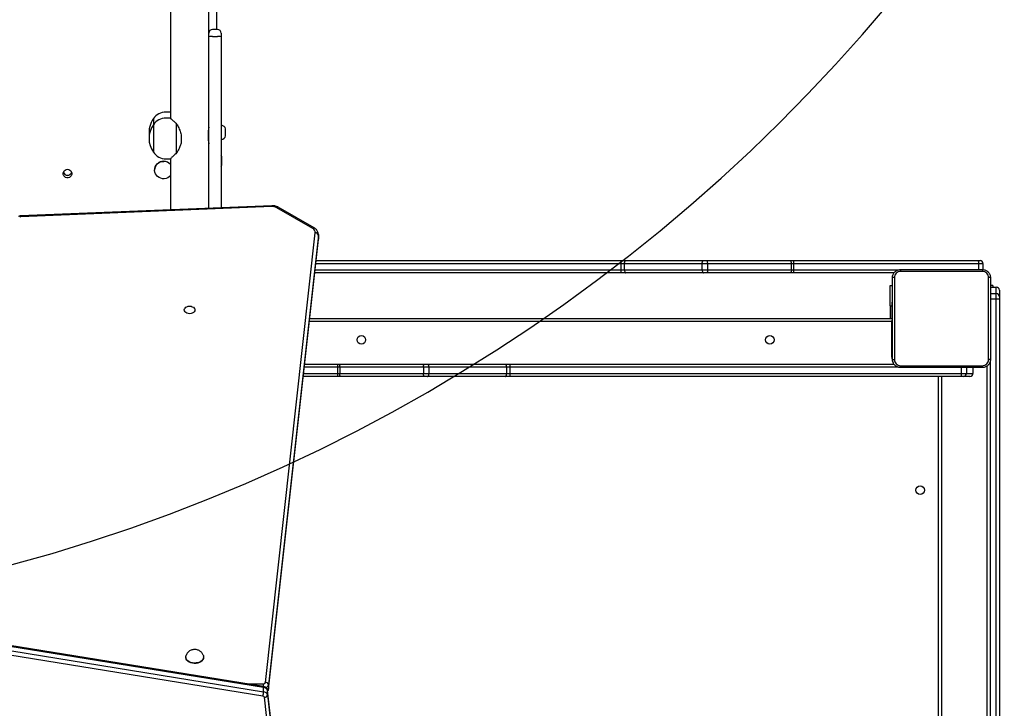
# Model space of a CAD drawing. Units: millimetres. Extents: x -318 to 1080, y 428 to 1395.
# Drawn here: x 437 to 534, y 743 to 811 of the extents above; entities that cross this region are included whole.
import ezdxf

# ---------------------------------------------------------------- set-up
doc = ezdxf.new("R2010")
doc.units = ezdxf.units.MM
doc.header["$LTSCALE"] = 50
doc.header["$PDSIZE"] = -1
doc.layers.add('VP-DIM', color=7, linetype='Continuous')
doc.layers.add('VP-HIC', color=6, linetype='Continuous')
doc.layers.add('VP-EQ', color=7, linetype='Continuous', true_color=0x8a3492)
doc.dimstyles.get("Standard").update_dxf_attribs({"dimtxt": 14, "dimasz": 20, "dimexe": 20, "dimexo": 50, "dimgap": 20, "dimtad": 0, "dimdec": 0, "dimzin": 0, "dimdsep": 46, "dimtxsty": 'Standard', "dimcen": -0.09, "dimadec": 0, "dimazin": 0, "dimtfac": 1, "dimtdec": 4, "dimtofl": 0, "dimtmove": 0, "dimatfit": 3, "dimfxl": 70, "dimfxlon": 1, "dimtolj": 1, "dimtzin": 0, "dimarcsym": 0})

# ---------------------------------------------------------------- blocks, each defined once
blk = doc.blocks.new('_D')
at = {"layer": 'Defpoints', "color": 0}
for p in [(20.573, 1375.418), (860.124, 942.41), (20.573, 720.425)]:
    blk.add_point(p, dxfattribs=at)
at = {"layer": 'VP-DIM', "color": 0, "linetype": 'Continuous', "lineweight": -2}
for p, q in [((20.573, 1305.418), (20.573, 1395.418)), ((860.124, 1305.418), (860.124, 1395.418)), ((40.573, 1375.418), (409.807, 1375.418)), ((840.124, 1375.418), (484.807, 1375.418))]:
    blk.add_line(p, q, dxfattribs=at)
at = {"layer": 'VP-DIM', "color": 0}
for points in [[(40.573, 1378.751), (40.573, 1372.084), (20.573, 1375.418)], [(840.124, 1372.084), (840.124, 1378.751), (860.124, 1375.418)]]:
    blk.add_solid(points, dxfattribs=at)
at = {"layer": 'VP-DIM', "color": 0, "lineweight": 18, "insert": (447.307, 1382.418), "char_height": 14, "attachment_point": 2}
blk.add_mtext('\\A1;840', dxfattribs=at)
blk = doc.blocks.new('_D_1')
at = {"layer": 'Defpoints', "color": 0}
for p in [(392.811, 1182.596), (1060.218, 1182.596), (505.749, 428.078)]:
    blk.add_point(p, dxfattribs=at)
at = {"layer": 'VP-DIM', "color": 0, "linetype": 'Continuous', "lineweight": -2}
for p, q in [((990.218, 1182.596), (1080.218, 1182.596)), ((1060.218, 1162.596), (1060.218, 865.824)), ((1060.218, 448.078), (1060.218, 788.49)), ((990.218, 428.078), (1080.218, 428.078))]:
    blk.add_line(p, q, dxfattribs=at)
at = {"layer": 'VP-DIM', "color": 0}
for points in [[(1063.551, 1162.596), (1056.884, 1162.596), (1060.218, 1182.596)], [(1056.884, 448.078), (1063.551, 448.078), (1060.218, 428.078)]]:
    blk.add_solid(points, dxfattribs=at)
at = {"layer": 'VP-DIM', "color": 0, "lineweight": 18, "insert": (1053.218, 827.157), "char_height": 14, "attachment_point": 2, "rotation": 90}
blk.add_mtext('\\A1;755', dxfattribs=at)
blk = doc.blocks.new('_D_2')
at = {"layer": 'Defpoints', "color": 0}
for p in [(411.836, 1030.695), (491.13, 579.774), (977.483, 579.774)]:
    blk.add_point(p, dxfattribs=at)
at = {"layer": 'VP-DIM', "color": 0, "linetype": 'Continuous', "lineweight": -2}
for p, q in [((907.483, 1030.695), (997.483, 1030.695)), ((977.483, 1010.695), (977.483, 849.132)), ((977.483, 599.774), (977.483, 776.465)), ((907.483, 579.774), (997.483, 579.774))]:
    blk.add_line(p, q, dxfattribs=at)
at = {"layer": 'VP-DIM', "color": 0}
for points in [[(980.817, 1010.695), (974.15, 1010.695), (977.483, 1030.695)], [(974.15, 599.774), (980.817, 599.774), (977.483, 579.774)]]:
    blk.add_solid(points, dxfattribs=at)
at = {"layer": 'VP-DIM', "color": 0, "lineweight": 18, "insert": (970.483, 812.799), "char_height": 14, "attachment_point": 2, "rotation": 90}
blk.add_mtext('\\A1;451', dxfattribs=at)
blk = doc.blocks.new('_D_3')
at = {"layer": 'Defpoints', "color": 0}
for p in [(660.124, 1298.158), (660.124, 943.15), (220.573, 721.165)]:
    blk.add_point(p, dxfattribs=at)
at = {"layer": 'VP-DIM', "color": 0, "linetype": 'Continuous', "lineweight": -2}
for p, q in [((220.573, 1228.158), (220.573, 1318.158)), ((660.124, 1228.158), (660.124, 1318.158)), ((240.573, 1298.158), (399.849, 1298.158)), ((640.124, 1298.158), (474.849, 1298.158))]:
    blk.add_line(p, q, dxfattribs=at)
at = {"layer": 'VP-DIM', "color": 0}
for points in [[(240.573, 1301.491), (240.573, 1294.824), (220.573, 1298.158)], [(640.124, 1294.824), (640.124, 1301.491), (660.124, 1298.158)]]:
    blk.add_solid(points, dxfattribs=at)
at = {"layer": 'VP-DIM', "color": 0, "lineweight": 18, "insert": (437.349, 1305.158), "char_height": 14, "attachment_point": 2}
blk.add_mtext('\\A1;440', dxfattribs=at)
blk = doc.blocks.new('wd1504 s')
at = {"color": 7, "linetype": 'Continuous', "lineweight": 25}
for p, q in [((-1268.2, -189.983), (-1268.2, -202.269)), ((-1264.4, -200.699), (-1264.4, -193.247)), ((-1263.67, -198.23), (-1263.67, -200.349)), ((-1263.55, -200.349), (-1264.05, -200.349)), ((-1264.4, -201.081), (-1264.4, -200.699)), ((-1264.4, -217.939), (-1264.4, -201.081)), ((-1264.05, -201.029), (-1263.55, -201.029)), ((-1263.2, -200.699), (-1263.2, -201.081)), ((-1263.2, -201.081), (-1263.2, -217.89)), ((-1268.2, -202.269), (-1268.2, -205.6)), ((-1268.2, -205.6), (-1268.2, -209.072)), ((-1269.866, -209.122), (-1269.866, -209.722)), ((-1268.2, -208.472), (-1268.63, -208.472)), ((-1268.2, -209.072), (-1268.63, -209.072)), ((-1269.866, -209.722), (-1269.866, -212.422)), ((-1267.578, -212.495), (-1267.578, -209.65)), ((-1264.4, -210.072), (-1264.43, -210.072)), ((-1263.15, -209.772), (-1263.2, -209.772)), ((-1263.15, -211.172), (-1263.15, -209.772)), ((-1262.76, -210.822), (-1262.76, -210.122)), ((-1267.127, -210.704), (-1267.127, -211.441)), ((-1264.474, -210.472), (-1264.474, -211.072)), ((-1264.474, -210.872), (-1264.4, -210.872)), ((-1263.2, -211.172), (-1263.15, -211.172)), ((-1268.63, -213.072), (-1268.2, -213.072)), ((-1268.2, -213.072), (-1268.2, -218.094)), ((-1263.12, -213.672), (-1263.12, -212.872)), ((-1269.745, -214.173), (-1269.745, -214.183)), ((-1258.227, -217.688), (-1282.938, -218.694)), ((-1258.215, -217.776), (-1282.926, -218.782)), ((-1254.187, -219.923), (-1257.733, -217.886)), ((-1254.038, -219.875), (-1257.584, -217.838)), ((-1258.827, -264.606), (-1253.931, -220.346)), ((-1253.632, -220.574), (-1258.528, -264.835)), ((-1253.633, -221.015), (-1253.631, -220.955)), ((-1253.632, -220.574), (-1253.632, -220.999)), ((-1253.629, -220.943), (-1253.629, -220.519)), ((-1258.529, -265.276), (-1253.633, -221.015)), ((-1258.528, -265.259), (-1253.632, -220.999)), ((-1253.633, -221.015), (-1253.632, -220.999)), ((-1253.863, -223.097), (-1223.818, -223.097)), ((-1223.818, -223.097), (-1223.368, -223.097)), ((-1223.812, -223.997), (-1223.812, -223.397)), ((-1223.498, -223.397), (-1223.812, -223.397)), ((-1215.853, -223.397), (-1223.498, -223.397)), ((-1223.498, -223.997), (-1223.498, -223.397)), ((-1223.368, -223.097), (-1215.724, -223.097)), ((-1215.31, -223.397), (-1215.853, -223.397)), ((-1215.853, -223.997), (-1215.853, -223.397)), ((-1215.724, -223.097), (-1215.413, -223.097)), ((-1215.413, -223.097), (-1207.169, -223.097)), ((-1215.31, -223.997), (-1215.31, -223.397)), ((-1207.066, -223.397), (-1215.31, -223.397)), ((-1207.169, -223.097), (-1206.853, -223.097)), ((-1207.066, -223.997), (-1207.066, -223.397)), ((-1206.844, -223.397), (-1207.066, -223.397)), ((-1206.853, -223.097), (-1188.661, -223.097)), ((-1206.844, -223.997), (-1206.844, -223.397)), ((-1188.63, -223.397), (-1206.844, -223.397)), ((-1188.661, -223.097), (-1188.507, -223.097)), ((-1188.63, -223.972), (-1188.63, -223.397)), ((-1188.207, -223.979), (-1188.207, -223.397)), ((-1223.818, -224.297), (-1253.996, -224.297)), ((-1223.368, -224.297), (-1223.818, -224.297)), ((-1223.812, -223.997), (-1223.498, -223.997)), ((-1223.498, -223.997), (-1215.853, -223.997)), ((-1215.724, -224.297), (-1223.368, -224.297)), ((-1215.853, -223.997), (-1215.31, -223.997)), ((-1215.413, -224.297), (-1215.724, -224.297)), ((-1207.169, -224.297), (-1215.413, -224.297)), ((-1215.31, -223.997), (-1207.066, -223.997)), ((-1206.853, -224.297), (-1207.169, -224.297)), ((-1207.066, -223.997), (-1206.844, -223.997)), ((-1196.952, -224.297), (-1206.853, -224.297)), ((-1197.349, -225.547), (-1197.125, -225.547)), ((-1197.349, -227.547), (-1197.349, -225.547)), ((-1187.5, -225.702), (-1186.9, -225.702)), ((-1187.251, -225.547), (-1187.475, -225.547)), ((-1187.251, -225.547), (-1187.251, -225.702)), ((-1186.9, -226.347), (-1186.9, -225.702)), ((-1187.5, -226.347), (-1186.9, -226.347)), ((-1186.9, -226.856), (-1186.9, -226.347)), ((-1186.6, -226.002), (-1186.6, -226.647)), ((-1186.6, -226.647), (-1186.6, -226.851)), ((-1197.349, -227.547), (-1197.349, -228.797)), ((-1197.125, -227.197), (-1197.2, -227.197)), ((-1197.2, -227.197), (-1197.2, -228.726)), ((-1187.5, -226.856), (-1186.9, -226.856)), ((-1186.9, -271.285), (-1186.9, -226.856)), ((-1186.6, -226.851), (-1186.6, -271.28)), ((-1254.494, -228.797), (-1197.1, -228.797)), ((-1197.2, -228.726), (-1197.125, -228.726)), ((-1197.2, -228.726), (-1197.2, -228.797)), ((-1197.2, -232.597), (-1197.2, -229.097)), ((-1254.991, -233.297), (-1251.747, -233.297)), ((-1251.747, -233.297), (-1251.431, -233.297)), ((-1251.431, -233.297), (-1243.187, -233.297)), ((-1243.187, -233.297), (-1242.876, -233.297)), ((-1242.876, -233.297), (-1235.232, -233.297)), ((-1235.232, -233.297), (-1234.783, -233.297)), ((-1234.783, -233.297), (-1196.952, -233.297)), ((-1187.8, -271.28), (-1187.8, -233.449)), ((-1251.747, -234.497), (-1255.124, -234.497)), ((-1251.534, -233.597), (-1251.756, -233.597)), ((-1251.756, -233.597), (-1251.756, -234.197)), ((-1251.756, -234.197), (-1251.534, -234.197)), ((-1251.431, -234.497), (-1251.747, -234.497)), ((-1243.29, -233.597), (-1251.534, -233.597)), ((-1251.534, -233.597), (-1251.534, -234.197)), ((-1251.534, -234.197), (-1243.29, -234.197)), ((-1243.187, -234.497), (-1251.431, -234.497)), ((-1242.747, -233.597), (-1243.29, -233.597)), ((-1243.29, -233.597), (-1243.29, -234.197)), ((-1243.29, -234.197), (-1242.747, -234.197)), ((-1242.876, -234.497), (-1243.187, -234.497)), ((-1235.232, -234.497), (-1242.876, -234.497)), ((-1235.102, -233.597), (-1242.747, -233.597)), ((-1242.747, -233.597), (-1242.747, -234.197)), ((-1242.747, -234.197), (-1235.102, -234.197)), ((-1234.783, -234.497), (-1235.232, -234.497)), ((-1235.102, -233.597), (-1235.102, -234.197)), ((-1234.788, -233.597), (-1235.102, -233.597)), ((-1235.102, -234.197), (-1234.788, -234.197)), ((-1234.788, -233.597), (-1234.788, -234.197)), ((-1234.788, -234.197), (-1190.358, -234.197)), ((-1190.353, -234.497), (-1234.783, -234.497)), ((-1192.3, -234.497), (-1192.3, -297.997)), ((-1190.358, -233.597), (-1190.358, -234.197)), ((-1190.358, -234.197), (-1189.85, -234.197)), ((-1190.15, -234.497), (-1190.353, -234.497)), ((-1189.505, -234.497), (-1190.15, -234.497)), ((-1189.85, -233.597), (-1189.85, -234.197)), ((-1189.85, -234.197), (-1189.205, -234.197)), ((-1189.205, -233.597), (-1189.205, -234.197)), ((-1259.037, -265.014), (-1293.429, -259.449)), ((-1259.018, -265.103), (-1293.41, -259.538)), ((-1259.085, -265.946), (-1293.477, -260.381)), ((-1293.41, -259.963), (-1259.018, -265.527)), ((-1266.675, -262.085), (-1266.675, -262.121)), ((-1264.925, -262.121), (-1264.925, -262.085)), ((-1259.018, -265.527), (-1259.018, -265.103)), ((-1253.939, -306.878), (-1258.632, -265.403)), ((-1258.631, -265.844), (-1258.631, -265.42)), ((-1253.938, -306.895), (-1258.631, -265.42)), ((-1258.529, -265.276), (-1258.528, -265.259)), ((-1258.528, -264.835), (-1258.528, -265.259)), ((-1254.237, -307.548), (-1258.93, -266.073)), ((-1258.631, -265.844), (-1253.938, -307.319))]:
    blk.add_line(p, q, dxfattribs=at)
at = {"color": 8, "linetype": 'Continuous', "lineweight": 25}
for p, q in [((-1253.629, -220.521), (-1253.632, -220.574)), ((-1253.632, -220.999), (-1253.629, -220.943)), ((-1223.812, -223.397), (-1253.896, -223.397)), ((-1188.207, -223.397), (-1188.63, -223.397)), ((-1253.963, -223.997), (-1223.812, -223.997)), ((-1206.844, -223.997), (-1196.514, -223.997)), ((-1197.349, -227.547), (-1197.2, -227.547)), ((-1197.2, -229.097), (-1254.527, -229.097)), ((-1197.2, -232.597), (-1197.124, -232.597)), ((-1187.5, -233.012), (-1187.5, -271.285)), ((-1255.091, -234.197), (-1251.756, -234.197)), ((-1251.756, -233.597), (-1255.025, -233.597)), ((-1196.514, -233.597), (-1234.788, -233.597)), ((-1192.6, -297.897), (-1192.6, -234.497)), ((-1260.749, -264.737), (-1259.026, -264.737)), ((-1259.026, -265.017), (-1259.026, -264.737)), ((-1258.631, -265.42), (-1258.632, -265.403))]:
    blk.add_line(p, q, dxfattribs=at)
at = {"color": 7, "linetype": 'Continuous', "lineweight": 25, "flags": 128}
for points in [[(-1278.32, -214.109), (-1278.195, -214.128), (-1278.081, -214.181), (-1277.988, -214.266), (-1277.924, -214.373), (-1277.896, -214.494), (-1277.906, -214.618), (-1277.952, -214.734), (-1278.031, -214.831), (-1278.136, -214.901), (-1278.257, -214.937), (-1278.383, -214.937), (-1278.504, -214.901), (-1278.609, -214.831), (-1278.688, -214.734), (-1278.734, -214.618), (-1278.744, -214.494), (-1278.716, -214.373), (-1278.652, -214.266), (-1278.559, -214.181), (-1278.445, -214.128), (-1278.32, -214.109)], [(-1268.2, -214.734), (-1268.314, -214.844), (-1268.461, -214.941), (-1268.625, -215.006), (-1268.799, -215.037), (-1268.976, -215.034), (-1269.149, -214.995), (-1269.31, -214.924), (-1269.453, -214.822), (-1269.573, -214.694), (-1269.663, -214.545), (-1269.721, -214.381), (-1269.745, -214.209), (-1269.732, -214.036), (-1269.684, -213.869), (-1269.603, -213.714), (-1269.492, -213.579), (-1269.355, -213.469), (-1269.199, -213.388), (-1269.029, -213.339), (-1268.852, -213.325), (-1268.852, -213.325)], [(-1223.498, -223.397), (-1223.495, -223.339), (-1223.488, -223.283), (-1223.476, -223.231), (-1223.46, -223.185), (-1223.44, -223.148), (-1223.418, -223.12), (-1223.393, -223.103), (-1223.368, -223.097)], [(-1215.853, -223.397), (-1215.851, -223.339), (-1215.844, -223.283), (-1215.832, -223.231), (-1215.815, -223.185), (-1215.796, -223.148), (-1215.773, -223.12), (-1215.749, -223.103), (-1215.724, -223.097)], [(-1215.31, -223.397), (-1215.312, -223.339), (-1215.318, -223.283), (-1215.327, -223.231), (-1215.34, -223.185), (-1215.356, -223.148), (-1215.374, -223.12), (-1215.393, -223.103), (-1215.413, -223.097)], [(-1207.066, -223.397), (-1207.068, -223.339), (-1207.074, -223.283), (-1207.083, -223.231), (-1207.096, -223.185), (-1207.112, -223.148), (-1207.13, -223.12), (-1207.149, -223.103), (-1207.169, -223.097)], [(-1223.498, -223.997), (-1223.495, -224.056), (-1223.488, -224.112), (-1223.476, -224.164), (-1223.46, -224.21), (-1223.44, -224.247), (-1223.418, -224.275), (-1223.393, -224.292), (-1223.368, -224.297)], [(-1215.853, -223.997), (-1215.851, -224.056), (-1215.844, -224.112), (-1215.832, -224.164), (-1215.815, -224.21), (-1215.796, -224.247), (-1215.773, -224.275), (-1215.749, -224.292), (-1215.724, -224.297)], [(-1215.31, -223.997), (-1215.312, -224.056), (-1215.318, -224.112), (-1215.327, -224.164), (-1215.34, -224.21), (-1215.356, -224.247), (-1215.374, -224.275), (-1215.393, -224.292), (-1215.413, -224.297)], [(-1207.066, -223.997), (-1207.068, -224.056), (-1207.074, -224.112), (-1207.083, -224.164), (-1207.096, -224.21), (-1207.112, -224.247), (-1207.13, -224.275), (-1207.149, -224.292), (-1207.169, -224.297)], [(-1265.775, -227.949), (-1265.793, -228.045), (-1265.845, -228.135), (-1265.929, -228.211), (-1266.038, -228.27), (-1266.164, -228.308), (-1266.3, -228.32), (-1266.436, -228.308), (-1266.563, -228.27), (-1266.671, -228.211), (-1266.755, -228.135), (-1266.807, -228.045), (-1266.825, -227.949), (-1266.807, -227.853), (-1266.755, -227.763), (-1266.671, -227.686), (-1266.563, -227.627), (-1266.436, -227.59), (-1266.3, -227.578), (-1266.164, -227.59), (-1266.038, -227.627), (-1265.929, -227.686), (-1265.845, -227.763), (-1265.793, -227.853), (-1265.775, -227.949)], [(-1251.534, -233.597), (-1251.532, -233.539), (-1251.526, -233.483), (-1251.517, -233.431), (-1251.504, -233.385), (-1251.488, -233.348), (-1251.47, -233.32), (-1251.451, -233.303), (-1251.431, -233.297)], [(-1243.29, -233.597), (-1243.288, -233.539), (-1243.282, -233.483), (-1243.273, -233.431), (-1243.26, -233.385), (-1243.244, -233.348), (-1243.226, -233.32), (-1243.207, -233.303), (-1243.187, -233.297)], [(-1242.747, -233.597), (-1242.749, -233.539), (-1242.756, -233.483), (-1242.768, -233.431), (-1242.785, -233.385), (-1242.804, -233.348), (-1242.827, -233.32), (-1242.851, -233.303), (-1242.876, -233.297)], [(-1235.102, -233.597), (-1235.105, -233.539), (-1235.112, -233.483), (-1235.124, -233.431), (-1235.14, -233.385), (-1235.16, -233.348), (-1235.182, -233.32), (-1235.207, -233.303), (-1235.232, -233.297)], [(-1251.431, -234.497), (-1251.451, -234.492), (-1251.47, -234.475), (-1251.488, -234.447), (-1251.504, -234.41), (-1251.517, -234.364), (-1251.526, -234.312), (-1251.532, -234.256), (-1251.534, -234.197)], [(-1243.187, -234.497), (-1243.207, -234.492), (-1243.226, -234.475), (-1243.244, -234.447), (-1243.26, -234.41), (-1243.273, -234.364), (-1243.282, -234.312), (-1243.288, -234.256), (-1243.29, -234.197)], [(-1242.876, -234.497), (-1242.851, -234.492), (-1242.827, -234.475), (-1242.804, -234.447), (-1242.785, -234.41), (-1242.768, -234.364), (-1242.756, -234.312), (-1242.749, -234.256), (-1242.747, -234.197)], [(-1235.232, -234.497), (-1235.207, -234.492), (-1235.182, -234.475), (-1235.16, -234.447), (-1235.14, -234.41), (-1235.124, -234.364), (-1235.112, -234.312), (-1235.105, -234.256), (-1235.102, -234.197)], [(-1264.925, -262.121), (-1264.943, -262.245), (-1264.996, -262.365), (-1265.082, -262.474), (-1265.197, -262.569), (-1265.337, -262.646), (-1265.496, -262.701), (-1265.668, -262.732), (-1265.844, -262.738), (-1266.019, -262.719), (-1266.185, -262.676), (-1266.336, -262.61), (-1266.464, -262.524), (-1266.565, -262.421), (-1266.635, -262.306), (-1266.671, -262.183), (-1266.675, -262.121)], [(-1264.925, -262.085), (-1264.943, -262.21), (-1264.996, -262.329), (-1265.082, -262.439), (-1265.197, -262.534), (-1265.337, -262.61), (-1265.496, -262.665), (-1265.668, -262.697), (-1265.844, -262.703), (-1266.019, -262.684), (-1266.185, -262.641), (-1266.336, -262.574), (-1266.464, -262.488), (-1266.565, -262.385), (-1266.635, -262.27), (-1266.671, -262.148), (-1266.671, -262.023), (-1266.641, -261.914)], [(-1264.957, -261.919), (-1264.943, -261.961), (-1264.925, -262.085)]]:
    blk.add_lwpolyline(points, dxfattribs=at)
at = {"color": 8, "linetype": 'Continuous', "lineweight": 25, "flags": 128}
for points in [[(-1197.2, -229.097), (-1197.183, -229.045), (-1197.166, -228.995), (-1197.15, -228.947), (-1197.136, -228.905), (-1197.123, -228.868), (-1197.123, -228.866)], [(-1197.2, -229.097), (-1197.148, -229.08), (-1197.122, -229.071)]]:
    blk.add_lwpolyline(points, dxfattribs=at)
at = {"color": 7, "linetype": 'Continuous', "lineweight": 25}
for centre in [(-1249.4, -230.897), (-1209.2, -230.897), (-1194.4, -245.697)]:
    blk.add_circle(centre, 0.425, dxfattribs=at)
for centre, radius, start, end in [((-1264.05, -200.699), 0.35, 90, 180), ((-1263.55, -200.699), 0.35, 0, 90), ((-1264.135, -201.654), 0.631, 82.21096, 114.79706), ((-1263.465, -201.654), 0.631, 65.20292, 97.78906), ((-1267.962, -210.472), 2.334, 144.66472, 187.38433), ((-1268.63, -209.972), 1.5, 90, 145.48189), ((-1268.63, -210.572), 1.5, 90, 145.48189), ((-1267.962, -211.072), 2.334, 144.66472, 215.33528), ((-1263.257, -210.284), 0.523, 18, 78.18812), ((-1263.257, -210.661), 0.523, 281.81188, 342), ((-1268.63, -211.572), 1.5, 214.51811, 270), ((-1263.808, -213.096), 0.723, 18, 32.81055), ((-1268.878, -214.182), 0.867, 88.26868, 179.40811), ((-1268.867, -214.196), 0.88, 40.73146, 89.0351), ((-1268.867, -214.206), 0.88, 40.73146, 89.0351), ((-1263.808, -213.449), 0.723, 327.18945, 342), ((-1278.32, -214.277), 0.427, 197.59974, 342.40026), ((-1278.32, -214.232), 0.455, 220.76217, 319.23783), ((-1258.168, -218.678), 0.904, 61.27327, 92.99646), ((-1282.917, -219.039), 0.258, 91.88909, 115.72487), ((-1254.378, -220.328), 0.447, 357.67058, 64.81275), ((-1253.911, -220.63), 0.285, 11.24767, 93.95271), ((-1228.156, -223.322), 4.344, 359.01056, 2.96885), ((-1209.573, -223.322), 2.73, 358.42546, 4.727), ((-1188.507, -223.397), 0.3, 0, 90), ((-1228.155, -224.073), 4.343, 357.03078, 0.98981), ((-1209.573, -224.073), 2.73, 355.27242, 1.57513), ((-1186.9, -226.002), 0.3, 0.00152, 90.00189), ((-1186.9, -226.647), 0.3, 0.00145, 89.99741), ((-1186.825, -222.529), 4.327, 269.00132, 272.97471), ((-1249.024, -233.523), 2.733, 175.27566, 181.57132), ((-1230.444, -233.522), 4.345, 177.03145, 180.98914), ((-1249.024, -234.272), 2.733, 178.42868, 184.72434), ((-1230.444, -234.272), 4.345, 179.01086, 182.96855), ((-1186.017, -234.272), 4.343, 179.01044, 182.9701), ((-1190.15, -234.197), 0.3, 270.00196, 0.00032), ((-1189.505, -234.197), 0.3, 270.0031, 0.00031), ((-1260.6, -265.489), 1.583, 343.22408, 358.62372), ((-1259.004, -264.553), 0.185, 263.03078, 343.33434), ((-1259.04, -265.525), 0.422, 14.43105, 87.00452), ((-1259.04, -265.949), 0.422, 14.43105, 87.00452), ((-1258.807, -264.891), 0.285, 11.24326, 93.95427), ((-1259.093, -266.115), 0.169, 14.43316, 86.99926), ((-1258.911, -265.788), 0.285, 266.13809, 348.76143)]:
    blk.add_arc(centre, radius, start, end, dxfattribs=at)
at = {"color": 8, "linetype": 'Continuous', "lineweight": 25}
for centre, radius, start, end in [((-1258.442, -217.763), 0.228, 356.73561, 19.12094), ((-1257.622, -217.976), 0.143, 74.59065, 141.0158), ((-1283.153, -218.769), 0.227, 356.71576, 19.14317), ((-1254.076, -220.013), 0.143, 74.59431, 141.03779), ((-1196.1, -232.597), 1.1, 180, 208.74555), ((-1259.123, -265.079), 0.108, 347.07868, 36.92938), ((-1258.901, -264.754), 0.382, 286.0019, 347.74319), ((-1258.835, -265.214), 0.311, 312.09978, 351.59773)]:
    blk.add_arc(centre, radius, start, end, dxfattribs=at)
at = {"color": 7, "linetype": 'Continuous', "lineweight": 25}
for points, knots in [([(-1268.198, -209.074), (-1268.196, -209.076), (-1268.193, -209.079), (-1268.149, -209.121), (-1268.082, -209.184), (-1267.987, -209.273), (-1267.831, -209.42), (-1267.679, -209.558), (-1267.578, -209.65)], [0, 0, 0, 0, 0.132221, 0.267291, 0.405807, 0.55099, 0.699091, 1, 1, 1, 1]), ([(-1267.578, -209.65), (-1267.506, -209.776), (-1267.36, -210.032), (-1267.202, -210.393), (-1267.146, -210.626), (-1267.127, -210.704)], [0, 0, 0, 0, 0.393545, 0.798694, 1, 1, 1, 1]), ([(-1264.402, -209.954), (-1264.401, -209.952), (-1264.399, -209.944), (-1264.411, -209.988), (-1264.434, -210.082), (-1264.459, -210.224), (-1264.473, -210.363), (-1264.474, -210.448), (-1264.474, -210.472)], [0, 0, 0, 0, 0.062309, 0.268745, 0.477384, 0.692869, 0.909805, 1, 1, 1, 1]), ([(-1264.474, -211.072), (-1264.472, -211.13), (-1264.469, -211.246), (-1264.446, -211.401), (-1264.421, -211.519), (-1264.402, -211.59), (-1264.402, -211.591), (-1264.402, -211.591)], [0, 0, 0, 0, 0.209196, 0.418216, 0.632308, 0.850028, 1, 1, 1, 1]), ([(-1267.127, -211.441), (-1267.157, -211.559), (-1267.22, -211.797), (-1267.382, -212.152), (-1267.509, -212.374), (-1267.578, -212.495)], [0, 0, 0, 0, 0.306677, 0.622044, 1, 1, 1, 1]), ([(-1267.578, -212.495), (-1267.638, -212.549), (-1267.759, -212.659), (-1267.916, -212.805), (-1268.04, -212.921), (-1268.13, -213.006), (-1268.182, -213.055), (-1268.204, -213.076), (-1268.199, -213.071), (-1268.198, -213.071)], [0, 0, 0, 0, 0.175957, 0.353079, 0.53441, 0.681488, 0.832565, 0.979801, 1, 1, 1, 1]), ([(-1257.584, -217.838), (-1257.613, -217.822), (-1257.691, -217.78), (-1257.833, -217.73), (-1258.003, -217.694), (-1258.137, -217.685), (-1258.21, -217.688), (-1258.227, -217.688)], [0, 0, 0, 0, 0.153087, 0.413968, 0.675949, 0.926206, 1, 1, 1, 1]), ([(-1282.938, -218.694), (-1282.966, -218.696), (-1283.034, -218.702), (-1283.109, -218.725), (-1283.154, -218.746), (-1283.162, -218.75)], [0, 0, 0, 0, 0.361388, 0.877584, 1, 1, 1, 1]), ([(-1253.63, -220.521), (-1253.63, -220.511), (-1253.627, -220.452), (-1253.648, -220.347), (-1253.699, -220.213), (-1253.778, -220.089), (-1253.883, -219.98), (-1253.974, -219.912), (-1254.029, -219.88), (-1254.038, -219.875)], [0, 0, 0, 0, 0.041625, 0.223821, 0.404728, 0.587006, 0.773325, 0.963593, 1, 1, 1, 1]), ([(-1188.63, -223.397), (-1188.63, -223.364), (-1188.631, -223.296), (-1188.636, -223.207), (-1188.643, -223.139), (-1188.652, -223.104), (-1188.658, -223.097), (-1188.661, -223.097), (-1188.661, -223.097)], [0, 0, 0, 0, 0.214022, 0.42798, 0.642109, 0.856626, 0.994784, 1, 1, 1, 1]), ([(-1197.125, -224.772), (-1197.122, -224.718), (-1197.115, -224.61), (-1197.05, -224.41), (-1196.905, -224.192), (-1196.687, -224.047), (-1196.487, -223.982), (-1196.379, -223.976), (-1196.325, -223.972)], [0, 0, 0, 0, 0.130544, 0.257568, 0.500018, 0.742664, 0.869629, 1, 1, 1, 1]), ([(-1196.937, -224.762), (-1196.962, -224.762), (-1197.012, -224.762), (-1197.074, -224.765), (-1197.116, -224.768), (-1197.122, -224.771), (-1197.125, -224.772)], [0, 0, 0, 0, 0.2504137, 0.500145, 0.7500609, 1, 1, 1, 1]), ([(-1197.125, -232.822), (-1197.125, -231.929), (-1197.125, -230.14), (-1197.125, -227.455), (-1197.125, -225.666), (-1197.125, -224.772)], [0, 0, 0, 0, 0.333296, 0.6667, 1, 1, 1, 1]), ([(-1196.336, -224.16), (-1196.414, -224.169), (-1196.572, -224.187), (-1196.771, -224.326), (-1196.91, -224.526), (-1196.928, -224.683), (-1196.937, -224.762)], [0, 0, 0, 0, 0.249949, 0.500043, 0.749967, 1, 1, 1, 1]), ([(-1196.937, -224.762), (-1196.937, -225.658), (-1196.937, -227.451), (-1196.937, -230.144), (-1196.937, -231.937), (-1196.937, -232.833)], [0, 0, 0, 0, 0.333334, 0.666663, 1, 1, 1, 1]), ([(-1196.325, -223.972), (-1196.326, -223.975), (-1196.329, -223.981), (-1196.333, -224.024), (-1196.335, -224.085), (-1196.336, -224.135), (-1196.336, -224.16)], [0, 0, 0, 0, 0.249928, 0.499848, 0.749573, 1, 1, 1, 1]), ([(-1188.264, -224.16), (-1189.161, -224.16), (-1190.954, -224.16), (-1193.646, -224.16), (-1195.439, -224.16), (-1196.336, -224.16)], [0, 0, 0, 0, 0.333337, 0.666663, 1, 1, 1, 1]), ([(-1196.325, -223.972), (-1195.431, -223.972), (-1193.643, -223.972), (-1190.957, -223.972), (-1189.169, -223.972), (-1188.275, -223.972)], [0, 0, 0, 0, 0.333296, 0.666702, 1, 1, 1, 1]), ([(-1188.275, -223.972), (-1188.274, -223.975), (-1188.271, -223.981), (-1188.268, -224.024), (-1188.265, -224.085), (-1188.265, -224.135), (-1188.264, -224.16)], [0, 0, 0, 0, 0.250378, 0.500141, 0.750031, 1, 1, 1, 1]), ([(-1188.275, -223.972), (-1188.221, -223.976), (-1188.113, -223.982), (-1187.913, -224.047), (-1187.695, -224.192), (-1187.55, -224.41), (-1187.485, -224.61), (-1187.478, -224.718), (-1187.475, -224.772)], [0, 0, 0, 0, 0.1303581, 0.2573182, 0.4999882, 0.7424142, 0.8694564, 1, 1, 1, 1]), ([(-1187.663, -224.762), (-1187.672, -224.683), (-1187.69, -224.526), (-1187.829, -224.326), (-1188.028, -224.187), (-1188.186, -224.169), (-1188.264, -224.16)], [0, 0, 0, 0, 0.250032, 0.499936, 0.750044, 1, 1, 1, 1]), ([(-1187.663, -232.833), (-1187.663, -231.937), (-1187.663, -230.144), (-1187.663, -227.451), (-1187.663, -225.658), (-1187.663, -224.762)], [0, 0, 0, 0, 0.333337, 0.666666, 1, 1, 1, 1]), ([(-1187.475, -224.772), (-1187.478, -224.771), (-1187.484, -224.768), (-1187.526, -224.765), (-1187.588, -224.762), (-1187.638, -224.762), (-1187.663, -224.762)], [0, 0, 0, 0, 0.249934, 0.499858, 0.749588, 1, 1, 1, 1]), ([(-1187.475, -224.772), (-1187.475, -225.666), (-1187.475, -227.455), (-1187.475, -230.14), (-1187.475, -231.929), (-1187.475, -232.822)], [0, 0, 0, 0, 0.333297, 0.666701, 1, 1, 1, 1]), ([(-1197.125, -232.822), (-1197.122, -232.824), (-1197.116, -232.827), (-1197.074, -232.83), (-1197.012, -232.833), (-1196.962, -232.833), (-1196.937, -232.833)], [0, 0, 0, 0, 0.249941, 0.499856, 0.749587, 1, 1, 1, 1]), ([(-1196.325, -233.622), (-1196.38, -233.619), (-1196.487, -233.613), (-1196.687, -233.548), (-1196.905, -233.402), (-1197.051, -233.185), (-1197.115, -232.985), (-1197.122, -232.877), (-1197.125, -232.822)], [0, 0, 0, 0, 0.1305484, 0.2575765, 0.50002, 0.7426692, 0.8696301, 1, 1, 1, 1]), ([(-1196.937, -232.833), (-1196.928, -232.912), (-1196.91, -233.069), (-1196.771, -233.269), (-1196.572, -233.407), (-1196.414, -233.426), (-1196.336, -233.435)], [0, 0, 0, 0, 0.249959, 0.500057, 0.749964, 1, 1, 1, 1]), ([(-1196.336, -233.435), (-1195.663, -233.435), (-1194.319, -233.435), (-1192.973, -233.435), (-1192.3, -233.435)], [0, 0, 0, 0, 0.500008, 1, 1, 1, 1]), ([(-1196.325, -233.622), (-1196.326, -233.62), (-1196.329, -233.614), (-1196.333, -233.571), (-1196.335, -233.509), (-1196.336, -233.46), (-1196.336, -233.435)], [0, 0, 0, 0, 0.250395, 0.500126, 0.750059, 1, 1, 1, 1]), ([(-1192.3, -233.435), (-1191.627, -233.435), (-1190.281, -233.435), (-1188.937, -233.435), (-1188.264, -233.435)], [0, 0, 0, 0, 0.499992, 1, 1, 1, 1]), ([(-1187.475, -232.822), (-1187.478, -232.877), (-1187.485, -232.985), (-1187.55, -233.185), (-1187.695, -233.403), (-1187.913, -233.548), (-1188.113, -233.613), (-1188.221, -233.619), (-1188.275, -233.622)], [0, 0, 0, 0, 0.1305437, 0.2575761, 0.5000162, 0.7426659, 0.869631, 1, 1, 1, 1]), ([(-1188.275, -233.622), (-1188.274, -233.62), (-1188.271, -233.614), (-1188.268, -233.571), (-1188.265, -233.51), (-1188.265, -233.46), (-1188.264, -233.435)], [0, 0, 0, 0, 0.249938, 0.499867, 0.749602, 1, 1, 1, 1]), ([(-1188.264, -233.435), (-1188.186, -233.426), (-1188.028, -233.408), (-1187.829, -233.269), (-1187.69, -233.069), (-1187.672, -232.912), (-1187.663, -232.833)], [0, 0, 0, 0, 0.249954, 0.500057, 0.749966, 1, 1, 1, 1]), ([(-1187.475, -232.822), (-1187.478, -232.824), (-1187.483, -232.827), (-1187.526, -232.83), (-1187.588, -232.832), (-1187.638, -232.833), (-1187.663, -232.833)], [0, 0, 0, 0, 0.250388, 0.500122, 0.750047, 1, 1, 1, 1]), ([(-1188.275, -233.622), (-1189.169, -233.622), (-1190.957, -233.622), (-1193.643, -233.622), (-1195.431, -233.622), (-1196.325, -233.622)], [0, 0, 0, 0, 0.333296, 0.666701, 1, 1, 1, 1]), ([(-1264.958, -261.919), (-1264.958, -261.918), (-1264.972, -261.868), (-1265.025, -261.78), (-1265.114, -261.659), (-1265.226, -261.557), (-1265.354, -261.475), (-1265.498, -261.414), (-1265.655, -261.376), (-1265.822, -261.365), (-1265.995, -261.384), (-1266.159, -261.434), (-1266.306, -261.51), (-1266.431, -261.605), (-1266.535, -261.719), (-1266.604, -261.824), (-1266.629, -261.892), (-1266.637, -261.913)], [0, 0, 0, 0, 0.001212, 0.072773, 0.143372, 0.213812, 0.284976, 0.357752, 0.432892, 0.510906, 0.592102, 0.676587, 0.751212, 0.824651, 0.89715, 0.969059, 1, 1, 1, 1]), ([(-1258.632, -265.403), (-1258.639, -265.366), (-1258.653, -265.293), (-1258.71, -265.199), (-1258.785, -265.12), (-1258.879, -265.06), (-1258.966, -265.027), (-1259.021, -265.017), (-1259.037, -265.014)], [0, 0, 0, 0, 0.1889894, 0.3674328, 0.5456263, 0.7287299, 0.9201962, 1, 1, 1, 1]), ([(-1258.622, -265.491), (-1258.603, -265.465), (-1258.563, -265.411), (-1258.537, -265.335), (-1258.531, -265.288), (-1258.529, -265.276)], [0, 0, 0, 0, 0.399443, 0.848674, 1, 1, 1, 1])]:
    blk.add_open_spline(points, degree=3, knots=knots, dxfattribs=at)
blk = doc.blocks.new('wd1504_2d')
at = {"layer": 'VP-EQ'}
blk.add_blockref('wd1504 s', (1720.43, 1010.297), dxfattribs=at)

msp = doc.modelspace()

# ---------------------------------------------------------------- linework, layer by layer
at = {"layer": 'VP-HIC', "color": 30}
msp.add_lwpolyline([(123.449, 917.926, 0.427619), (300.581, 747.467), (399.618, 751.626, 0.40095), (562.484, 920.878), (562.81, 1011.997, 0.427396), (385.796, 1182.451), (306.135, 1179.161), (298.614, 1179.433, 0.100257), (239.855, 1169.727, 0.321551), (123.781, 1009.115), (123.449, 916.57)], format="xyb", dxfattribs=at)
at = {"layer": 'VP-HIC', "color": 4}
msp.add_lwpolyline([(228.552, 760.192, 0.10884), (300.581, 747.467), (399.618, 751.626, 0.40095), (562.484, 920.878), (562.81, 1011.997, 0.372028), (418.16, 1180.695), (459.83, 1180.695, -0.414214), (609.83, 1030.695), (609.83, 781.5, -0.414214), (459.83, 631.5), (377.03, 631.5, -0.373056)], format="xyb", close=True, dxfattribs=at)
at = {"layer": 'VP-HIC', "color": 6}
msp.add_lwpolyline([(217.694, 765.129, 0.017546), (228.552, 760.192, 0.373056), (377.03, 631.5), (459.83, 631.5, 0.414214), (609.83, 781.5), (609.83, 924.888, -0.265883), (683.83, 795.567), (683.83, 673.246, -0.131617), (703.916, 598.264), (703.916, 580.783, -0.396905), (562.829, 431.048, -0.049868), (533.13, 428.078), (449.305, 428.078, -0.352174), (302.802, 545.877, -0.29005), (217.395, 681.796)], format="xyb", close=True, dxfattribs=at)

# ---------------------------------------------------------------- block references
at = {"layer": 'VP-EQ', "color": 0}
msp.add_blockref('wd1504_2d', (0, 0), dxfattribs=at)

# ---------------------------------------------------------------- dimensions: what is measured, and where the dimension line sits
at = {"layer": 'VP-DIM', "color": 7, "linetype": 'Continuous', "lineweight": 18}
for base, p1, p2, angle, picture, middle in [((20.573, 1375.418), (860.124, 942.41), (20.573, 720.425), 0, '_D', (447.307, 1375.418)), ((660.124, 1298.158), (220.573, 721.165), (660.124, 943.15), 0, '_D_3', (437.349, 1298.158)), ((1060.218, 1182.596), (505.749, 428.078), (392.811, 1182.596), 270, '_D_1', (1060.218, 827.157)), ((977.483, 579.774), (411.836, 1030.695), (491.13, 579.774), 270, '_D_2', (977.483, 812.799))]:
    dim = msp.add_linear_dim(base=base, p1=p1, p2=p2, angle=angle, dimstyle='Standard', dxfattribs=at)
    dim.commit()
    dim.dimension.update_dxf_attribs({"geometry": picture, "text_midpoint": middle, "dimtype": 160})

doc.saveas('drawing.dxf')
